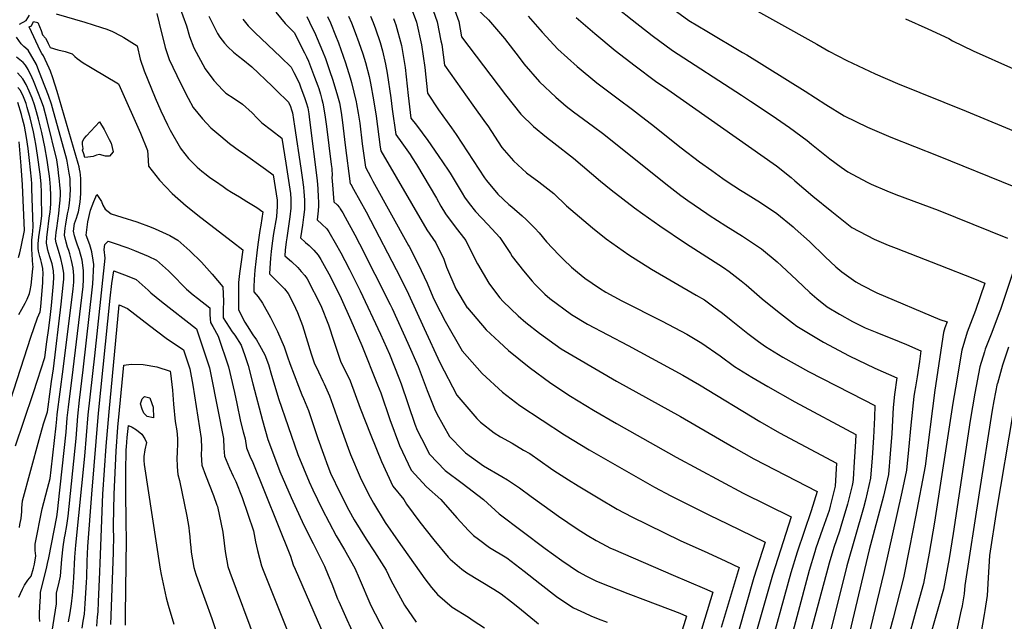
# Model space of a CAD drawing. Units: inches. Extents: x 2593568 to 2598925, y 1491456 to 1496812.
# Drawn here: x 2597395 to 2598107, y 1495559 to 1495994 of the extents above; entities that cross this region are included whole.
import ezdxf

# ---------------------------------------------------------------- set-up
doc = ezdxf.new("R2010")
doc.units = ezdxf.units.IN
doc.header["$MEASUREMENT"] = 0
doc.layers.add('tile_2735_18_contour_10ft', color=212, linetype='Continuous')

msp = doc.modelspace()

# ---------------------------------------------------------------- linework, layer by layer
at = {"layer": 'tile_2735_18_contour_10ft'}
for points, elevation in [([(2597674.37, 1496013.24), (2597681.96, 1495992.41), (2597685.77, 1495975.95), (2597687.99, 1495959.52), (2597690, 1495940.9), (2597698.09, 1495928.84), (2597707.35, 1495916.03), (2597710.79, 1495911), (2597731.26, 1495879.69), (2597732.8, 1495877.78), (2597740.88, 1495867.96), (2597748.79, 1495860.46), (2597751, 1495858.76), (2597758.4, 1495852.33), (2597761.42, 1495849.64), (2597767.57, 1495843.39), (2597770.78, 1495840.01), (2597776.18, 1495833.6), (2597785.01, 1495824.07), (2597788.36, 1495820.81), (2597794.17, 1495815.15), (2597798.43, 1495811.55), (2597803.85, 1495807.2), (2597814.3, 1495800.02), (2597818.88, 1495797.09), (2597830.56, 1495790.89), (2597859.81, 1495776.22), (2597877.47, 1495766.67), (2597888.45, 1495760.32), (2597901.57, 1495751), (2597911.94, 1495743.43), (2597924.66, 1495735.53), (2597936.06, 1495728.85), (2597955.75, 1495717.74), (2597999.69, 1495694.29), (2597999.48, 1495689), (2597998.69, 1495674.34), (2597997.9, 1495661.79), (2597997.75, 1495659.65), (2597997.21, 1495657.41), (2597993.81, 1495643.74), (2597989.03, 1495627.65), (2597987.98, 1495624.19), (2597983.98, 1495612.4), (2597980.59, 1495601.23), (2597979.51, 1495597.46), (2597961.55, 1495530.22)], 10020), ([(2597689.71, 1496013.4), (2597697.07, 1495992.57), (2597699.77, 1495978.93), (2597700.31, 1495976.11), (2597702.36, 1495961.33), (2597722.7, 1495932.38), (2597732.07, 1495919.59), (2597733.56, 1495917.29), (2597743.87, 1495901.77), (2597752.32, 1495891.96), (2597761.58, 1495883.48), (2597770.63, 1495876.82), (2597781.45, 1495868.39), (2597790.46, 1495859.6), (2597799.85, 1495851.52), (2597809.42, 1495843.51), (2597819.12, 1495835.58), (2597835.6, 1495824.01), (2597851.96, 1495813.84), (2597884.33, 1495794.99), (2597890.24, 1495791.47), (2597897.16, 1495786.5), (2597903.35, 1495781.96), (2597909.54, 1495776.93), (2597921.65, 1495767.2), (2597929.49, 1495761.43), (2597934.42, 1495757.88), (2597946.94, 1495750.08), (2597965.67, 1495739.68), (2598005.48, 1495719.32), (2598013.49, 1495715.11), (2598013.29, 1495706.56), (2598012.58, 1495691.92), (2598011.64, 1495677.23), (2598010.49, 1495662.49), (2598006.75, 1495646.63), (2598005.25, 1495641.27), (2597993.26, 1495599.2), (2597981.74, 1495552.8)], 10010), ([(2597705.16, 1496013.56), (2597712.64, 1495992.73), (2597714.73, 1495981.77), (2597735.9, 1495953.71), (2597746.52, 1495939.73), (2597757.64, 1495925.87), (2597766.58, 1495916.92), (2597776.15, 1495909.08), (2597781.47, 1495905.05), (2597795.62, 1495893.9), (2597815.14, 1495877.48), (2597822.88, 1495871.16), (2597839.68, 1495858.14), (2597845.78, 1495853.73), (2597857.94, 1495845.02), (2597876.59, 1495832.5), (2597904.09, 1495814.83), (2597908.22, 1495812.11), (2597916.85, 1495805.37), (2597920.47, 1495802.41), (2597932.17, 1495792.33), (2597943.15, 1495783.46), (2597954.09, 1495774.82), (2597957.11, 1495772.47), (2597976.51, 1495760.89), (2597995.1, 1495751.09), (2598013.5, 1495742.08), (2598029.53, 1495735.06), (2598027.71, 1495723.14), (2598026.76, 1495713.59), (2598025.86, 1495694.88), (2598024.65, 1495680.13), (2598023.34, 1495665.36), (2598019.74, 1495649.53), (2598009.54, 1495610.87), (2597995.23, 1495550.64)], 10000), ([(2597510.36, 1496004.07), (2597515.66, 1495989.58), (2597517.81, 1495982.06), (2597521.1, 1495973.74), (2597529.34, 1495958.52), (2597535.44, 1495950.22), (2597541.94, 1495943.17), (2597544.23, 1495941.11), (2597550.2, 1495937.03), (2597556.19, 1495933.08), (2597563.34, 1495926.76), (2597566.89, 1495922.96), (2597570.29, 1495919.55), (2597577.15, 1495914.18), (2597584.64, 1495908.43), (2597587.5, 1495890.45), (2597588.48, 1495884.1), (2597590.9, 1495868.4), (2597591.1, 1495864.31), (2597591.11, 1495862.21), (2597591.13, 1495857.94), (2597590.42, 1495851.46), (2597589.8, 1495846.54), (2597588.2, 1495836.36), (2597587.77, 1495833.58), (2597587.2, 1495827.52), (2597586.88, 1495823.48), (2597591.57, 1495819.21), (2597596.13, 1495814.89), (2597598.69, 1495812.1), (2597601.38, 1495809.06), (2597603.06, 1495806.68), (2597612.97, 1495787.38), (2597618.32, 1495773.44), (2597622.28, 1495761.68), (2597623.48, 1495757.95), (2597627.38, 1495746.59), (2597629.93, 1495741.46), (2597634.07, 1495733), (2597641.44, 1495713.28), (2597649.03, 1495693.73), (2597656.7, 1495674.66), (2597664.94, 1495656.88), (2597672.82, 1495647.29), (2597674.92, 1495643.82), (2597684.52, 1495630.7), (2597694.62, 1495618.01), (2597704.95, 1495605.51), (2597706.44, 1495603.97), (2597714.81, 1495596.78), (2597718.5, 1495594.15), (2597738.02, 1495582.31), (2597743.29, 1495578.88), (2597750.71, 1495573.21), (2597755.31, 1495569.6), (2597767.4, 1495559.62), (2597770.25, 1495557.34)], 10110), ([(2597913.91, 1496008.7), (2597971.49, 1495976.36), (2597980.36, 1495971.47), (2597993.4, 1495964.54), (2598013.86, 1495955), (2598029.98, 1495947.91), (2598079.66, 1495928.06), (2598136.49, 1495904.39)], 9940), ([(2597394.89, 1495990.89), (2597399.73, 1495993.65), (2597402.19, 1495997.31)], 10130), ([(2597421.38, 1495998.26), (2597442.24, 1495992.33), (2597454.2, 1495988.52), (2597458.15, 1495987.21), (2597462.2, 1495985.5), (2597468.34, 1495982.5), (2597470.42, 1495981.31), (2597479.97, 1495975.17), (2597482.33, 1495965.69), (2597485.01, 1495957.09), (2597493.14, 1495937.61), (2597497.2, 1495928.28), (2597501.87, 1495918.08), (2597503.95, 1495914.17), (2597511.43, 1495901.2), (2597511.95, 1495900.54), (2597517.25, 1495893.82), (2597520.93, 1495889.89), (2597523.41, 1495887.49), (2597526.84, 1495884.64), (2597529.94, 1495882.18), (2597532.69, 1495880.14), (2597536.64, 1495877.32), (2597542.15, 1495873.42), (2597545.2, 1495871.29), (2597548.23, 1495869.44), (2597554, 1495865.93), (2597559.41, 1495862.71), (2597566.5, 1495858.44), (2597570.95, 1495855.3), (2597569.46, 1495845.61), (2597568.83, 1495841.71), (2597567.27, 1495831.67), (2597566.55, 1495825.59), (2597565.26, 1495812.95), (2597564.64, 1495806.38), (2597564.53, 1495800.97), (2597564.5, 1495797.44), (2597567.49, 1495793.63), (2597570.72, 1495789.26), (2597576.39, 1495778.85), (2597581.5, 1495768.57), (2597586.25, 1495757.48), (2597588.88, 1495750.24), (2597590.44, 1495745.63), (2597596.7, 1495729.05), (2597599.21, 1495722.9), (2597600.42, 1495720.28), (2597604.08, 1495711.48), (2597610.81, 1495691.31), (2597614.82, 1495679.84), (2597617.89, 1495671.38), (2597619.94, 1495666.32), (2597626.87, 1495651.64), (2597633.24, 1495639.53), (2597637.06, 1495632.47), (2597645.62, 1495618.45), (2597651.79, 1495609.26), (2597660.13, 1495595.96), (2597663.4, 1495588.92), (2597673.32, 1495570.81), (2597681.77, 1495558.47)], 10130), ([(2597494.36, 1495998.71), (2597495.9, 1495991.63), (2597500.28, 1495973.97), (2597503.14, 1495965.45), (2597511.27, 1495948.15), (2597516.93, 1495937.38), (2597520.63, 1495930.66), (2597527.34, 1495922.41), (2597533.44, 1495915.95), (2597540.47, 1495909.83), (2597546.81, 1495904.63), (2597554.14, 1495899.3), (2597556.6, 1495897.63), (2597572.75, 1495886.08), (2597578.47, 1495881.94), (2597581.37, 1495863.7), (2597581.39, 1495858.9), (2597581.14, 1495855.67), (2597580.72, 1495851.5), (2597578.68, 1495839.6), (2597577.58, 1495832.63), (2597576.94, 1495826.56), (2597576.5, 1495821.65), (2597575.94, 1495814.45), (2597575.69, 1495810.46), (2597579.85, 1495806.34), (2597584.68, 1495801.56), (2597586.49, 1495799.53), (2597589.22, 1495796.07), (2597591.35, 1495792.05), (2597594.66, 1495785.58), (2597596.05, 1495782.34), (2597599.59, 1495772.95), (2597605.84, 1495752.55), (2597608.05, 1495746.09), (2597611.1, 1495739.39), (2597614.34, 1495732.71), (2597615.18, 1495730.88), (2597619.09, 1495722.25), (2597621.62, 1495715.38), (2597626.12, 1495702.29), (2597632.64, 1495684.22), (2597634.4, 1495679.69), (2597641.35, 1495663.22), (2597647.45, 1495650.94), (2597650.9, 1495644.58), (2597659.49, 1495630.59), (2597668.7, 1495617.14), (2597688.05, 1495589.72), (2597692.84, 1495583.44), (2597697.22, 1495578.5), (2597707.75, 1495569.33), (2597719.63, 1495561.97), (2597723.17, 1495559.72), (2597731.35, 1495554.4)], 10120), ([(2597580.26, 1495999.54), (2597587.05, 1495991.47), (2597588.73, 1495989.76), (2597593.67, 1495984.91), (2597601.08, 1495970.27), (2597602.54, 1495967.33), (2597603.94, 1495964.24), (2597608.37, 1495952.5), (2597610.67, 1495946.34), (2597611.36, 1495944.33), (2597612.75, 1495940.18), (2597613.69, 1495936.53), (2597614.38, 1495933.8), (2597615.8, 1495925.35), (2597616.92, 1495916.81), (2597620.44, 1495889.52), (2597620.84, 1495886.42), (2597620.87, 1495885.92), (2597621.02, 1495881.99), (2597620.95, 1495879.8), (2597621.08, 1495877.65), (2597622.2, 1495862.51), (2597624.63, 1495860.35), (2597626.33, 1495858.35), (2597626.64, 1495857.95), (2597626.95, 1495857.42), (2597628.69, 1495854.5), (2597630.55, 1495851.35), (2597637.51, 1495838.58), (2597640.84, 1495832.13), (2597663.01, 1495788.22), (2597664.42, 1495785.29), (2597675.86, 1495760.25), (2597683.28, 1495743.46), (2597689.76, 1495726.11), (2597695.06, 1495712.77), (2597696.87, 1495709.14), (2597706, 1495692.82), (2597715.75, 1495682.71), (2597717.45, 1495680.95), (2597730.46, 1495671.43), (2597743.87, 1495663.73), (2597747.77, 1495661.33), (2597756.47, 1495655.56), (2597765.09, 1495649.31), (2597780.4, 1495638.2), (2597784.73, 1495635.02), (2597798.17, 1495626.05), (2597805.41, 1495621.49), (2597811.9, 1495617.51), (2597816.03, 1495615.34), (2597822.36, 1495612.07), (2597824.4, 1495611.16), (2597867.59, 1495592.35), (2597890.36, 1495582.92), (2597896.47, 1495580.25), (2597874.12, 1495507.25)], 10080), ([(2597725.44, 1496002.14), (2597734.25, 1495994), (2597745.63, 1495980.46), (2597756.28, 1495966.84), (2597759.8, 1495962.24), (2597771.01, 1495949.29), (2597782.79, 1495937.99), (2597790.39, 1495931.66), (2597795.72, 1495927.5), (2597810.08, 1495916.99), (2597816.53, 1495912.06), (2597864.5, 1495873.78), (2597873.3, 1495866.98), (2597878.36, 1495863.36), (2597891.93, 1495853.96), (2597893.77, 1495852.75), (2597905.83, 1495845.15), (2597917.9, 1495837.62), (2597931.46, 1495828.34), (2597942.93, 1495818.96), (2597945.95, 1495816.19), (2597957.25, 1495805.81), (2597966.54, 1495796.78), (2597971.57, 1495792.57), (2597979.05, 1495786.57), (2597988.1, 1495781.17), (2597997.42, 1495775.99), (2598006.67, 1495771.41), (2598015.02, 1495767.84), (2598031.07, 1495761.45), (2598036.36, 1495759.17), (2598046.71, 1495754.58), (2598045.73, 1495746.92), (2598044.07, 1495735.81), (2598042.85, 1495728.58), (2598042.2, 1495724.68), (2598041.81, 1495721.7), (2598039.47, 1495701), (2598038, 1495683.11), (2598036.43, 1495668.28), (2598033.08, 1495652.51), (2598020.11, 1495594.39), (2598008.86, 1495548.45)], 9990), ([(2597827.63, 1496002.34), (2597837.96, 1495993.92), (2597852.45, 1495982.74), (2597867.15, 1495971.96), (2597917.2, 1495939.46), (2597923.66, 1495935.31), (2597939.31, 1495924.91), (2597951.91, 1495916.28), (2597964.52, 1495906.8), (2597967.71, 1495904.11), (2597980.96, 1495893.42), (2597989.25, 1495887.47), (2597994.11, 1495884.16), (2598008.07, 1495876.74), (2598010.92, 1495875.25), (2598022.12, 1495870.45), (2598028.67, 1495867.78), (2598059.33, 1495856.48), (2598109.41, 1495836.1)], 9960), ([(2597867.53, 1496002.06), (2597879.1, 1495993.55), (2597892.02, 1495985.85), (2597917.86, 1495970.47), (2597920.97, 1495968.67), (2597963.11, 1495942.47), (2597978.2, 1495932.78), (2597991.27, 1495924.63), (2598008.17, 1495916.35), (2598025, 1495909.12), (2598059.34, 1495895.59), (2598114.01, 1495873.44)], 9950), ([(2597409.58, 1495558.86), (2597409.45, 1495561.89), (2597409.5, 1495564.97), (2597409.88, 1495573.85), (2597410.02, 1495576.51), (2597410.22, 1495579.9), (2597414.6, 1495598.51), (2597415.23, 1495600.91), (2597416.09, 1495605.03), (2597421.94, 1495634.56), (2597422.63, 1495640.25), (2597422.95, 1495642.85), (2597428.66, 1495695.86), (2597429.48, 1495706.34), (2597430.27, 1495713.84), (2597433.81, 1495741.19), (2597440.89, 1495801.3), (2597441.26, 1495806.16), (2597441.35, 1495812.8), (2597440.33, 1495820.26), (2597438.4, 1495827.19), (2597436.69, 1495831.87), (2597435.76, 1495834.61), (2597434.66, 1495837.93), (2597433.9, 1495841.18), (2597434.67, 1495846.73), (2597436.25, 1495850.7), (2597436.98, 1495853.05), (2597437.61, 1495855.13), (2597438.72, 1495862.19), (2597439.35, 1495868.52), (2597439.38, 1495876.18), (2597439.22, 1495879.02), (2597439.01, 1495881.83), (2597438.73, 1495883.94), (2597438.45, 1495885.93), (2597438.03, 1495887.71), (2597437.35, 1495890.07), (2597422.1, 1495942.09), (2597418.99, 1495952.03), (2597417.29, 1495956.97), (2597416.48, 1495958.99), (2597413.5, 1495965.42), (2597412.23, 1495967.97), (2597411.16, 1495969.74), (2597410.06, 1495971.47), (2597401.93, 1495988.98), (2597403.51, 1495989.75), (2597404.96, 1495992.72), (2597408.09, 1495992.07), (2597410.55, 1495986.34), (2597411.51, 1495983.17), (2597413.73, 1495980.75), (2597414.83, 1495978.98), (2597415.75, 1495976.93), (2597417.16, 1495974.03), (2597422.65, 1495972.44), (2597427.98, 1495971.07), (2597433, 1495969.36), (2597435.02, 1495967.58), (2597436.7, 1495966.14), (2597441.01, 1495962.87), (2597445.05, 1495960.49), (2597447.61, 1495958.99), (2597466.44, 1495947.69), (2597467.67, 1495945.07), (2597482.58, 1495912.01), (2597487.63, 1495899.45), (2597487.82, 1495896.5), (2597488.34, 1495888.26), (2597496.14, 1495878), (2597505.43, 1495868.53), (2597515.55, 1495859.49), (2597526.2, 1495851.12), (2597548.95, 1495833.57), (2597556.36, 1495827.81), (2597554.92, 1495817.3), (2597554.09, 1495810.68), (2597553.3, 1495804.08), (2597553.29, 1495798.68), (2597553.31, 1495784.42), (2597557.99, 1495775.43), (2597559.65, 1495772.67), (2597563.77, 1495766.17), (2597566.26, 1495762.55), (2597568.58, 1495758.77), (2597572.38, 1495751.77), (2597574.99, 1495744.84), (2597577.28, 1495737.2), (2597578.88, 1495731.61), (2597582.18, 1495720.25), (2597596.17, 1495679.61), (2597604.4, 1495660.06), (2597607.18, 1495654.1), (2597613.84, 1495640.24), (2597623.89, 1495620.95), (2597630.02, 1495610.74), (2597637.48, 1495597.5), (2597640.49, 1495590.34), (2597649.09, 1495570.55), (2597658.65, 1495551.98)], 10140), ([(2597531.94, 1495996.61), (2597538.11, 1495984.23), (2597539.82, 1495981.49), (2597543.11, 1495977.22), (2597545.64, 1495974.44), (2597549.69, 1495970.75), (2597553.34, 1495967.78), (2597556.36, 1495965.4), (2597563.04, 1495960.02), (2597577.79, 1495945.96), (2597580.67, 1495943.2), (2597589.38, 1495934.47), (2597590.97, 1495931.44), (2597591.75, 1495929.05), (2597592.34, 1495926.71), (2597593.84, 1495917.11), (2597598.44, 1495886.82), (2597599.45, 1495879.9), (2597600.44, 1495873.11), (2597600.7, 1495869.73), (2597600.84, 1495867.02), (2597601.01, 1495863.33), (2597601.02, 1495860.81), (2597601, 1495856.96), (2597600.3, 1495851.26), (2597599.55, 1495845.57), (2597598.2, 1495836.5), (2597601.83, 1495833.13), (2597604.39, 1495830.84), (2597607.9, 1495827.49), (2597610.99, 1495823.93), (2597612.8, 1495820.81), (2597614.06, 1495818.56), (2597619.87, 1495808.07), (2597627.51, 1495792.52), (2597634.6, 1495776.74), (2597642.47, 1495758.54), (2597653.98, 1495730.12), (2597656.25, 1495724.27), (2597662.9, 1495705.1), (2597669.88, 1495686.2), (2597678.17, 1495668.45), (2597689.4, 1495656.4), (2597699.55, 1495647.29), (2597711.18, 1495633.93), (2597719.71, 1495624.74), (2597723.23, 1495621.08), (2597726.94, 1495618.38), (2597734.97, 1495612.58), (2597747.37, 1495604.97), (2597759.95, 1495595.32), (2597771.18, 1495586.44), (2597783.3, 1495576.98), (2597793.6, 1495570.05), (2597795.64, 1495568.74), (2597803.56, 1495565.12), (2597808.19, 1495563.02), (2597813.45, 1495560.87), (2597819.86, 1495558.52)], 10100), ([(2597556.47, 1495994.58), (2597560.36, 1495989.72), (2597563.37, 1495986.47), (2597565.15, 1495984.82), (2597583.87, 1495967.01), (2597591.53, 1495959.69), (2597591.75, 1495959.25), (2597593.44, 1495955.94), (2597595.18, 1495952.43), (2597597.44, 1495947.81), (2597598.26, 1495945.61), (2597601.34, 1495937.17), (2597602.36, 1495934.35), (2597603.47, 1495930.3), (2597604.13, 1495926.02), (2597604.77, 1495921.8), (2597610.16, 1495877.91), (2597610.7, 1495871.89), (2597611.04, 1495865.76), (2597611.13, 1495862.32), (2597611.12, 1495859.51), (2597611.05, 1495855.96), (2597610.2, 1495849.5), (2597613.64, 1495846.36), (2597617.13, 1495842.78), (2597618.72, 1495840.73), (2597619.66, 1495839.16), (2597623.36, 1495832.86), (2597627.44, 1495825.62), (2597630.28, 1495820.07), (2597633.57, 1495813.61), (2597641.36, 1495798.11), (2597656.15, 1495766.8), (2597662.45, 1495752.3), (2597669.36, 1495735.21), (2597670.93, 1495730.72), (2597680.97, 1495701.75), (2597682.63, 1495697.36), (2597685.61, 1495691.37), (2597691.41, 1495680.05), (2597702.87, 1495668.19), (2597714.98, 1495659.1), (2597730.57, 1495647.29), (2597741.82, 1495636.92), (2597775.14, 1495611.79), (2597787.13, 1495603.08), (2597799.29, 1495594.89), (2597805.12, 1495591.74), (2597811.74, 1495588.46), (2597814.67, 1495587.19), (2597835, 1495579.15), (2597847.75, 1495574.49), (2597872.41, 1495564.9), (2597877.27, 1495562.93), (2597861.9, 1495513.02)], 10090), ([(2597602.75, 1495996.4), (2597604.72, 1495992.36), (2597608.93, 1495983.49), (2597610.34, 1495980.42), (2597614.04, 1495971.3), (2597616.16, 1495965.99), (2597619.25, 1495957.36), (2597621.53, 1495950.4), (2597624.96, 1495939.17), (2597626.34, 1495934.13), (2597627.6, 1495926.94), (2597628.58, 1495919.75), (2597630.5, 1495903.41), (2597634.2, 1495875.51), (2597634.55, 1495875.15), (2597636.6, 1495871.54), (2597645.76, 1495855.14), (2597670.5, 1495807.46), (2597676.23, 1495795.58), (2597687.55, 1495770.74), (2597699.04, 1495746.21), (2597711.29, 1495722.58), (2597725.68, 1495705.73), (2597728.46, 1495703.18), (2597738.33, 1495695.34), (2597742.72, 1495692.53), (2597751.16, 1495687.93), (2597759.55, 1495682.97), (2597763.95, 1495680.35), (2597778.9, 1495669.88), (2597781.35, 1495668.11), (2597792.04, 1495661.4), (2597799.1, 1495657.01), (2597813.39, 1495648.4), (2597827.3, 1495640.12), (2597837.74, 1495634.66), (2597872.76, 1495617.59), (2597892.81, 1495608.6), (2597905.76, 1495602.64), (2597915.43, 1495598.08), (2597902.47, 1495554.5)], 10070), ([(2597617.71, 1495996.41), (2597619.81, 1495991.77), (2597623.45, 1495982.78), (2597625.55, 1495977.4), (2597629.02, 1495967.87), (2597630.68, 1495963.02), (2597634.11, 1495952.01), (2597635.04, 1495948.64), (2597638.48, 1495934.77), (2597638.74, 1495933.36), (2597639.99, 1495926.65), (2597641.01, 1495919.19), (2597642.73, 1495904.34), (2597645.23, 1495887.45), (2597649, 1495880.2), (2597650.48, 1495877.38), (2597676.39, 1495830.9), (2597676.75, 1495830.2), (2597683.35, 1495817.35), (2597689.7, 1495803.56), (2597693.84, 1495793.62), (2597695.79, 1495789.61), (2597702.7, 1495776.14), (2597715.1, 1495754.6), (2597729.54, 1495738.22), (2597744.35, 1495724.9), (2597756.88, 1495715.17), (2597789.13, 1495693.93), (2597806.96, 1495683.08), (2597854.09, 1495656.09), (2597865.92, 1495649.79), (2597890, 1495637.68), (2597893.98, 1495635.82), (2597906.91, 1495629.56), (2597934.19, 1495616.33), (2597926.08, 1495590.71), (2597904.32, 1495514.27)], 10060), ([(2597632.97, 1495996.57), (2597634.96, 1495991.92), (2597637.74, 1495984.78), (2597640.44, 1495977.55), (2597643.14, 1495969.55), (2597645.09, 1495963.17), (2597647.84, 1495952.94), (2597648.75, 1495948.19), (2597651, 1495936.24), (2597652.89, 1495924.3), (2597655.77, 1495901.97), (2597656.17, 1495899.29), (2597689.65, 1495842.13), (2597695.98, 1495832.73), (2597701.73, 1495820.97), (2597703.87, 1495815.26), (2597710.58, 1495799.6), (2597718.83, 1495785.72), (2597718.85, 1495785.69), (2597732.56, 1495769.85), (2597741.76, 1495761.2), (2597748.68, 1495754.81), (2597763.56, 1495742.86), (2597779.32, 1495731.38), (2597793.56, 1495721.99), (2597810.13, 1495711.66), (2597826.7, 1495702.08), (2597869.95, 1495677.75), (2597918.4, 1495651.85), (2597952.96, 1495634.59), (2597939.42, 1495592.4), (2597924.58, 1495540.11)], 10050), ([(2597648.72, 1495996.73), (2597650.61, 1495992.09), (2597652.35, 1495987.41), (2597655.71, 1495977.71), (2597657.51, 1495971.7), (2597659.61, 1495962.08), (2597660.89, 1495955.42), (2597663.43, 1495937.53), (2597664.42, 1495929.47), (2597667.11, 1495911.13), (2597671.48, 1495905.15), (2597677.38, 1495896.75), (2597679.01, 1495894.33), (2597682.13, 1495889.32), (2597696.63, 1495865.01), (2597699.72, 1495859.41), (2597703, 1495853.71), (2597710.12, 1495844.23), (2597717.8, 1495834.54), (2597718.8, 1495832.37), (2597726.22, 1495817.53), (2597734.37, 1495803.54), (2597736.99, 1495800.05), (2597742.37, 1495793.03), (2597744.77, 1495790.27), (2597755.49, 1495779.88), (2597761.2, 1495775.1), (2597770.95, 1495767.38), (2597786.79, 1495756.19), (2597798.27, 1495749.27), (2597826.7, 1495732.7), (2597873.04, 1495707.28), (2597911.56, 1495684.71), (2597925.94, 1495676.63), (2597971.73, 1495652.85), (2597967.39, 1495639.05), (2597957.34, 1495609.03), (2597952.71, 1495594.08), (2597935.57, 1495531.98)], 10040), ([(2597665.41, 1495995.05), (2597666.48, 1495992.25), (2597667.13, 1495990.36), (2597671.18, 1495975.39), (2597673.79, 1495959.5), (2597676.11, 1495939.3), (2597677.4, 1495927.11), (2597678.05, 1495922.96), (2597682, 1495917.94), (2597690.23, 1495906.88), (2597697.84, 1495896.03), (2597705, 1495885.35), (2597706.39, 1495883.07), (2597713.65, 1495871.11), (2597715.08, 1495868.68), (2597716.85, 1495865.74), (2597720.23, 1495861.31), (2597724.79, 1495855.39), (2597733.76, 1495845.95), (2597742.39, 1495836.58), (2597750.17, 1495824.99), (2597751.33, 1495822.98), (2597759.41, 1495812.56), (2597765.67, 1495805.13), (2597767.88, 1495802.58), (2597774.94, 1495795.61), (2597778.55, 1495792.62), (2597794.26, 1495780.98), (2597805.74, 1495774.06), (2597835.1, 1495758.65), (2597874.71, 1495737.07), (2597886.71, 1495730.14), (2597930.37, 1495703.53), (2597944.69, 1495695.38), (2597985.89, 1495673.48), (2597984.95, 1495656.79), (2597981.25, 1495642.26), (2597980.44, 1495639.33), (2597975.75, 1495625.73), (2597970.98, 1495611.96), (2597970.15, 1495609.38), (2597966.06, 1495595.76), (2597947.15, 1495525.32)], 10030), ([(2597762.8, 1495996.63), (2597772.93, 1495985.23), (2597784.4, 1495972.72), (2597798.21, 1495960.2), (2597812.51, 1495948.56), (2597827.83, 1495936.85), (2597838.38, 1495929.23), (2597844.82, 1495924.23), (2597852.12, 1495918.54), (2597873.44, 1495901.5), (2597886.7, 1495891.39), (2597895.56, 1495884.98), (2597903.53, 1495879.26), (2597906.81, 1495877.09), (2597916.46, 1495870.9), (2597918.78, 1495869.46), (2597930.74, 1495862.04), (2597942.71, 1495853.93), (2597954.41, 1495844.37), (2597956.01, 1495842.96), (2597966.36, 1495833.68), (2597977.68, 1495822.54), (2597985.27, 1495815.46), (2597989.67, 1495811.87), (2597999.69, 1495804.66), (2598004.24, 1495802.27), (2598015.09, 1495796.72), (2598060.49, 1495777.4), (2598065.8, 1495775.72), (2598064.19, 1495771.35), (2598063.18, 1495767.91), (2598056.89, 1495726.24), (2598049.95, 1495671.3), (2598042.94, 1495634.63), (2598038.69, 1495612.49), (2598034.19, 1495590.42), (2598026.69, 1495561.28), (2598022.75, 1495546.22)], 9980), ([(2597797.47, 1495995.6), (2597810.94, 1495984.15), (2597825.82, 1495971.96), (2597840.26, 1495960.7), (2597854.87, 1495949.74), (2597863.84, 1495943.56), (2597942.5, 1495888.49), (2597953.01, 1495879.91), (2597955.64, 1495877.71), (2597968.79, 1495866.48), (2597982.47, 1495855.36), (2597996.94, 1495843.84), (2598013.01, 1495835.32), (2598023.29, 1495831.1), (2598028.93, 1495828.82), (2598059.91, 1495816.89), (2598085.64, 1495806.69), (2598092.98, 1495803.71), (2598086.26, 1495783.75), (2598080.43, 1495768.17), (2598076.53, 1495755.27), (2598071.79, 1495727.83), (2598070.01, 1495716.79), (2598056.8, 1495630.72), (2598052.92, 1495608.48), (2598048.62, 1495586.36), (2598044.68, 1495571.84), (2598043.72, 1495568.3), (2598036.62, 1495542.85)], 9970), ([(2598035.8, 1495994.65), (2598051.85, 1495987.59), (2598066.95, 1495980.56), (2598069.68, 1495978.86), (2598084.6, 1495971.64), (2598113.74, 1495958.71)], 9930), ([(2597394.49, 1495576.53), (2597395.65, 1495579.26), (2597397.01, 1495582.43), (2597398.47, 1495585.12), (2597400.98, 1495588.81), (2597403.27, 1495591.81), (2597405.15, 1495597.53), (2597405.82, 1495600.3), (2597406.83, 1495606.4), (2597406.29, 1495610.2), (2597406.2, 1495614.92), (2597411.31, 1495640.49), (2597415.29, 1495655.25), (2597417.22, 1495662.37), (2597417.95, 1495668.69), (2597421.46, 1495700.49), (2597421.88, 1495705.26), (2597422.24, 1495708.68), (2597426.61, 1495741.47), (2597433.67, 1495799.63), (2597434.14, 1495804.44), (2597434.26, 1495808.24), (2597434.27, 1495809.25), (2597433.7, 1495814.34), (2597432.66, 1495819.92), (2597431.27, 1495824.89), (2597430.61, 1495827.18), (2597429.78, 1495829.7), (2597428.66, 1495833.28), (2597427.43, 1495838.33), (2597428.09, 1495843.43), (2597428.48, 1495846.33), (2597429.57, 1495853.8), (2597430.33, 1495856.64), (2597430.84, 1495859.42), (2597431.41, 1495863.97), (2597431.57, 1495866.72), (2597431.76, 1495871.81), (2597431.7, 1495874.85), (2597431.51, 1495879.23), (2597430.98, 1495883.17), (2597429.48, 1495891.92), (2597429.24, 1495893.07), (2597418.81, 1495930.45), (2597417.99, 1495933.08), (2597415.81, 1495939.37), (2597411.22, 1495951.59), (2597408.29, 1495959.12), (2597407.16, 1495961.65), (2597401.21, 1495972.12), (2597398.16, 1495974.72), (2597396.08, 1495976.57), (2597392.69, 1495981.59)], 10130), ([(2597394.85, 1495627), (2597395.27, 1495629.1), (2597396.07, 1495633.52), (2597396.52, 1495638.56), (2597396.71, 1495640.85), (2597397.19, 1495646.29), (2597409.22, 1495690.52), (2597412.32, 1495701.84), (2597413.22, 1495704.68), (2597415.19, 1495710.57), (2597415.68, 1495714.16), (2597418.18, 1495732.4), (2597419.43, 1495741.74), (2597425.18, 1495788.49), (2597426.65, 1495802.28), (2597426.81, 1495804.45), (2597426.97, 1495806.53), (2597426.97, 1495810.86), (2597426.09, 1495816.14), (2597424.94, 1495821.52), (2597423.23, 1495827.13), (2597422.12, 1495830.4), (2597421.54, 1495832.77), (2597420.96, 1495835.48), (2597421.47, 1495840.18), (2597421.87, 1495843.42), (2597423.32, 1495854.02), (2597423.93, 1495859.4), (2597424.28, 1495863.58), (2597424.51, 1495867.66), (2597424.49, 1495870.15), (2597424.24, 1495874.46), (2597423.94, 1495877.35), (2597423.26, 1495883.38), (2597422.94, 1495886.03), (2597421.89, 1495892.75), (2597415.01, 1495921.31), (2597412.25, 1495931.47), (2597410.49, 1495936.46), (2597408.76, 1495940.78), (2597405.03, 1495949.9), (2597404.03, 1495952.16), (2597401.2, 1495958.1), (2597399.32, 1495961.29), (2597397.64, 1495963.16), (2597392.69, 1495967.15)], 10120), ([(2597392.12, 1495685.88), (2597398, 1495703.94), (2597405.01, 1495724.57), (2597407.95, 1495733.47), (2597413.32, 1495749.92), (2597414.81, 1495761.3), (2597416.09, 1495771.17), (2597417.33, 1495781.03), (2597418.03, 1495787.41), (2597419.45, 1495803.38), (2597419.69, 1495807.94), (2597419.5, 1495812.46), (2597419.5, 1495812.51), (2597418.47, 1495817.59), (2597416.98, 1495822.54), (2597415.47, 1495827.47), (2597414.93, 1495830.1), (2597414.49, 1495832.64), (2597414.81, 1495836.98), (2597415.16, 1495840.47), (2597416.4, 1495850.63), (2597417.08, 1495855.29), (2597417.3, 1495857.61), (2597417.6, 1495861.18), (2597417.59, 1495866.94), (2597417.39, 1495872.97), (2597416.86, 1495878.83), (2597416.58, 1495881.06), (2597415.7, 1495887.51), (2597414.95, 1495892.44), (2597413.21, 1495902.12), (2597411.03, 1495912.65), (2597408.81, 1495922.28), (2597407.33, 1495927.56), (2597405.91, 1495932.46), (2597404.04, 1495937.47), (2597401.96, 1495942.43), (2597399.77, 1495947.17), (2597397.4, 1495951.31), (2597393.49, 1495955.7)], 10110), ([(2597388.46, 1495719.04), (2597403.13, 1495764.55), (2597408.06, 1495778.53), (2597409.98, 1495782.9), (2597410.48, 1495786.38), (2597411.76, 1495804.01), (2597411.92, 1495806.49), (2597412, 1495810.36), (2597411.93, 1495814.18), (2597410.97, 1495818.46), (2597410.32, 1495820.54), (2597409.72, 1495822.8), (2597408.68, 1495826.79), (2597408.51, 1495828.98), (2597408.44, 1495830.72), (2597408.46, 1495831.99), (2597409.04, 1495837.04), (2597410.43, 1495846.58), (2597411.01, 1495852.54), (2597410.84, 1495865.98), (2597410.78, 1495869.5), (2597410.52, 1495875.1), (2597410.27, 1495877.89), (2597409.8, 1495882.49), (2597408.05, 1495896.15), (2597406.81, 1495904.05), (2597406.08, 1495908.01), (2597405.12, 1495913.12), (2597402.76, 1495923.22), (2597400.54, 1495930.71), (2597399.71, 1495933.43), (2597397.83, 1495938.3), (2597395.65, 1495942.86), (2597393.85, 1495945.05)], 10100), ([(2597394.58, 1495780.94), (2597396.57, 1495784.72), (2597399.05, 1495789.15), (2597400.57, 1495792.1), (2597402.29, 1495796.13), (2597402.72, 1495798.22), (2597403.35, 1495802.19), (2597404.65, 1495814.01), (2597404.73, 1495815.77), (2597404.56, 1495816.63), (2597403.95, 1495828.2), (2597403.86, 1495830.51), (2597403.83, 1495834.97), (2597404.32, 1495838.57), (2597404.75, 1495844.34), (2597403.98, 1495872.06), (2597403.78, 1495875.34), (2597403.56, 1495878.82), (2597402.25, 1495892.25), (2597401.23, 1495901.05), (2597399.98, 1495908.95), (2597398.48, 1495917.03), (2597397.23, 1495922.33), (2597396.39, 1495925.53), (2597393.69, 1495934.15)], 10090), ([(2597394.25, 1495822.13), (2597395.29, 1495825.61), (2597396.16, 1495829.83), (2597398.54, 1495841.69), (2597397.21, 1495874.61), (2597396.26, 1495888.48), (2597395.49, 1495897.1), (2597394.63, 1495905.79)], 10080), ([(2597417.68, 1495545.99), (2597421.75, 1495571.82), (2597421.66, 1495576.13), (2597421.82, 1495579.56), (2597423.65, 1495587.37), (2597424.55, 1495591.68), (2597425.55, 1495604.11), (2597426.45, 1495612.99), (2597427.59, 1495619.53), (2597428.02, 1495621.63), (2597429.3, 1495628.42), (2597430.03, 1495635.03), (2597435.88, 1495691.2), (2597437.07, 1495707.42), (2597438.26, 1495718.97), (2597441.01, 1495740.92), (2597447.77, 1495800.92), (2597447.96, 1495803.04), (2597448.73, 1495817.05), (2597448.26, 1495820.34), (2597447.19, 1495826.17), (2597445.78, 1495831.44), (2597443.17, 1495838.3), (2597444.28, 1495848.01), (2597446.42, 1495856.41), (2597448.76, 1495862.55), (2597450.92, 1495867.62), (2597454.32, 1495862.78), (2597455.23, 1495860.11), (2597456.94, 1495857.12), (2597461.21, 1495853.66), (2597468.94, 1495851.41), (2597479.9, 1495847.88), (2597490.23, 1495844.1), (2597492.95, 1495842.94), (2597503.72, 1495838.05), (2597509.46, 1495834.71), (2597518.23, 1495826.96), (2597526.49, 1495818.73), (2597534.23, 1495810.02), (2597542.06, 1495801.03), (2597542.3, 1495795.99), (2597542.49, 1495790.28), (2597542.25, 1495784.45), (2597542.33, 1495778.63), (2597548.79, 1495768.46), (2597550.63, 1495765.98), (2597555.16, 1495758.69), (2597557.81, 1495751.22), (2597560.33, 1495744), (2597563.59, 1495730.74), (2597570.75, 1495704.25), (2597574.65, 1495690.68), (2597578.68, 1495679.78), (2597583.31, 1495667.45), (2597591.34, 1495648.63), (2597600.65, 1495628.69), (2597607.45, 1495615.24), (2597615.45, 1495599), (2597618.15, 1495592.5), (2597620.77, 1495586.14), (2597625.02, 1495575.32), (2597625.86, 1495573.3), (2597631.61, 1495560.41), (2597639.75, 1495543.13)], 10150), ([(2597430.32, 1495558.77), (2597431.5, 1495565.18), (2597432.52, 1495571.72), (2597433.27, 1495577.91), (2597433.44, 1495580.31), (2597434.13, 1495590.56), (2597434.89, 1495605.37), (2597435.61, 1495614.06), (2597442.28, 1495678.53), (2597444.64, 1495708.51), (2597449.37, 1495750.98), (2597456.9, 1495821.76), (2597456.29, 1495827.87), (2597456.74, 1495831.55), (2597459.16, 1495834.02), (2597462.76, 1495832.85), (2597473.23, 1495829.13), (2597478.17, 1495827.2), (2597487.9, 1495823.17), (2597494.06, 1495820.21), (2597502.82, 1495812.46), (2597504.42, 1495810.8), (2597515.66, 1495799.23), (2597520.61, 1495795.21), (2597523.58, 1495792.85), (2597532.57, 1495785.81), (2597532.72, 1495780.71), (2597533.09, 1495775.06), (2597534.84, 1495772.31), (2597538.71, 1495765.29), (2597546.19, 1495743.2), (2597550.48, 1495724.44), (2597552.02, 1495716.64), (2597554.89, 1495703.53), (2597556.74, 1495696.1), (2597558.13, 1495691.13), (2597559.09, 1495684.61), (2597562.09, 1495677.4), (2597563.17, 1495675.25), (2597591.01, 1495606.17), (2597592.99, 1495599.87), (2597594.22, 1495596.91), (2597620.5, 1495536.18)], 10160), ([(2598120.17, 1495831.69), (2598104.33, 1495784.63), (2598103.45, 1495782.14), (2598098.09, 1495767.99), (2598093.4, 1495755.89), (2598092.77, 1495753.85), (2598089.49, 1495742.99), (2598085.83, 1495724.14), (2598082.51, 1495704.4), (2598070.26, 1495622.52), (2598067.28, 1495604.44), (2598063.13, 1495582.27), (2598059.05, 1495567.79), (2598054.69, 1495552.77)], 9960), ([(2597440.2, 1495554.17), (2597441.11, 1495559.13), (2597441.9, 1495564.28), (2597442.47, 1495571.87), (2597443.43, 1495587.08), (2597443.64, 1495591), (2597443.88, 1495602.55), (2597444.45, 1495613.16), (2597447.3, 1495650.99), (2597452.2, 1495709.58), (2597460.49, 1495792.71), (2597461.8, 1495803.39), (2597463.17, 1495812.61), (2597472.79, 1495808.95), (2597479.26, 1495806.29), (2597483.6, 1495802.48), (2597488.04, 1495798.54), (2597489.91, 1495796.68), (2597497.72, 1495790.29), (2597523.08, 1495770.6), (2597532.3, 1495742.41), (2597533.6, 1495736.25), (2597542.41, 1495691.18), (2597542.78, 1495684.34), (2597543.24, 1495678.42), (2597546.89, 1495669.86), (2597549.56, 1495664.13), (2597551.38, 1495660.31), (2597555.87, 1495648.71), (2597564.19, 1495624.43), (2597565.74, 1495616.56), (2597567.07, 1495610.26), (2597569.85, 1495599.29), (2597571.09, 1495596.07), (2597592.5, 1495543.04)], 10170), ([(2597450.84, 1495555.6), (2597451.45, 1495562.3), (2597451.76, 1495565.92), (2597452.1, 1495573.14), (2597453.08, 1495594.75), (2597453.35, 1495601.19), (2597455.23, 1495651.06), (2597457.65, 1495685.81), (2597459.76, 1495710.66), (2597467.08, 1495787.92), (2597473.08, 1495785.2), (2597488.85, 1495772.88), (2597501.1, 1495763.94), (2597513.59, 1495755.39), (2597518.2, 1495741.61), (2597520.25, 1495729.83), (2597525.23, 1495698.93), (2597526.4, 1495691.22), (2597526.47, 1495684.39), (2597526.23, 1495679.52), (2597526.81, 1495672.01), (2597529.45, 1495664.66), (2597535.14, 1495650.13), (2597537.77, 1495643.07), (2597538.06, 1495642.22), (2597541.94, 1495623.6), (2597542.94, 1495615.71), (2597543.62, 1495609.67), (2597545.69, 1495598.68), (2597547.05, 1495594.73), (2597566.1, 1495543.5)], 10180), ([(2598110.23, 1495757.35), (2598105.76, 1495744.39), (2598102.14, 1495731.07), (2598102.12, 1495731.02), (2598099.7, 1495718.45), (2598098.49, 1495711.82), (2598088.98, 1495651.94), (2598078.53, 1495584.87), (2598078.17, 1495578.94), (2598076.69, 1495570.3), (2598075.6, 1495565.19), (2598062.73, 1495505.44)], 9950), ([(2597461.04, 1495556.68), (2597462.91, 1495608.8), (2597463.02, 1495613.04), (2597463.09, 1495617.29), (2597462.94, 1495628.73), (2597463.31, 1495651.14), (2597464.79, 1495682.16), (2597466.18, 1495699.5), (2597467.3, 1495711.74), (2597470.39, 1495744.32), (2597475.73, 1495744.92), (2597484.5, 1495744.73), (2597494.24, 1495743.16), (2597503.88, 1495740), (2597504.14, 1495738.41), (2597505.64, 1495726.34), (2597506.37, 1495716.06), (2597507.51, 1495703.66), (2597508.71, 1495696.77), (2597509.1, 1495691.27), (2597509.27, 1495688.39), (2597509.04, 1495680.56), (2597508.79, 1495677.6), (2597508.89, 1495670.77), (2597509.47, 1495665.24), (2597510.7, 1495660.85), (2597515.9, 1495635.23), (2597517.41, 1495626.91), (2597517.77, 1495624.08), (2597518.08, 1495620.49), (2597518.39, 1495616.21), (2597518.75, 1495612.62), (2597519.12, 1495609.05), (2597521.05, 1495598.05), (2597522.46, 1495593.1), (2597523.85, 1495589.01), (2597534.04, 1495561.11), (2597536.94, 1495552.45)], 10190), ([(2598113.26, 1495709.32), (2598101.63, 1495639.4), (2598096.5, 1495606.77), (2598095.56, 1495590.5), (2598094.77, 1495577.79), (2598093.09, 1495566.89), (2598092.61, 1495563.94), (2598090.17, 1495550.12)], 9940), ([(2597471.54, 1495556.3), (2597471.65, 1495561.79), (2597471.69, 1495563.95), (2597472.34, 1495618.37), (2597472.24, 1495622.52), (2597472.12, 1495626.01), (2597471.77, 1495657.59), (2597471.76, 1495669.18), (2597472.08, 1495681.05), (2597472.17, 1495683.19), (2597472.28, 1495685.33), (2597472.9, 1495692.11), (2597473.69, 1495700.71), (2597476.42, 1495699.6), (2597479.56, 1495697.52), (2597483.31, 1495694.53), (2597485.69, 1495690.94), (2597486.75, 1495688.51), (2597485.69, 1495683.15), (2597484.94, 1495678.38), (2597484.81, 1495675.48), (2597485.1, 1495672.44), (2597496.73, 1495596.9), (2597497.41, 1495592.94), (2597499.52, 1495582.7), (2597501.11, 1495576.01), (2597502.51, 1495570.67), (2597506.63, 1495556.91)], 10200)]:
    msp.add_lwpolyline(points, dxfattribs=dict(at, elevation=elevation))
for points, elevation in [([(2597440.43, 1495905.97), (2597441.81, 1495908.27), (2597443.3, 1495910.11), (2597452.91, 1495920.21), (2597456.08, 1495914.67), (2597459.83, 1495907.55), (2597461.13, 1495904.76), (2597462.78, 1495898.56), (2597460, 1495895.55), (2597457.17, 1495895.51), (2597452.92, 1495896.65), (2597450.69, 1495896.17), (2597450.64, 1495896.07), (2597449.54, 1495895.69), (2597448.17, 1495895.3), (2597444.43, 1495894.68), (2597442.27, 1495894.53), (2597441.37, 1495897.08), (2597440.59, 1495899.7), (2597441.07, 1495900.98), (2597440.55, 1495903.85)], 10150), ([(2597482.37, 1495716.47), (2597483.76, 1495719.89), (2597485.33, 1495721.61), (2597489.21, 1495720.67), (2597490.74, 1495716.64), (2597491.67, 1495714.03), (2597491.88, 1495706.25), (2597487.28, 1495707.31), (2597484.83, 1495709.7), (2597483.64, 1495712.61)], 10200)]:
    msp.add_lwpolyline(points, close=True, dxfattribs=dict(at, elevation=elevation))

doc.saveas('drawing.dxf')
